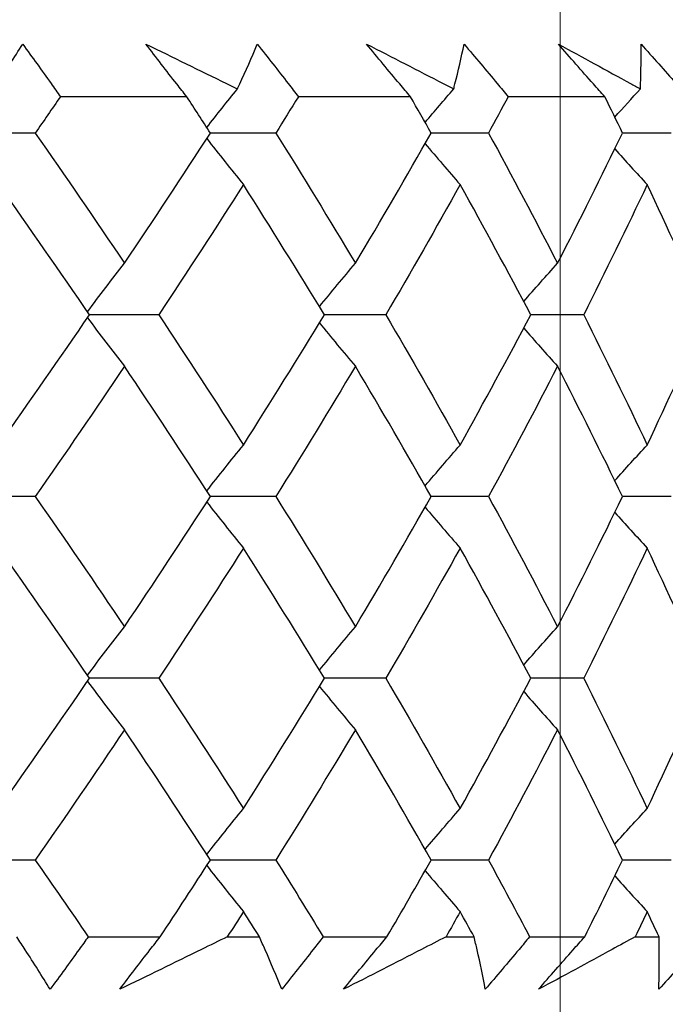
# Model space of a CAD drawing. Units: millimetres. Extents: x 40 to 1445, y 40 to 1010.
# Drawn here: x 1000 to 1002, y 404 to 407 of the extents above; entities that cross this region are included whole.
import ezdxf

# ---------------------------------------------------------------- set-up
doc = ezdxf.new("R2010")
doc.units = ezdxf.units.MM
doc.header["$LTSCALE"] = 5
doc.layers.add('Dimension (ISO)', color=7, linetype='Continuous', lineweight=18, true_color=0x00003f)
doc.layers.add('Visible (ISO)', color=7, linetype='Continuous', lineweight=25, true_color=0x00003f)
doc.styles.add('Samuel Heath (ISO)', font='tahoma.ttf')
doc.dimstyles.new('Samuel Heath (ISO)', dxfattribs={"dimscale": 5, "dimtxt": 3, "dimasz": 2.5, "dimexe": 1, "dimexo": 1.5, "dimgap": 0.762, "dimtad": 0, "dimtih": 1, "dimtoh": 1, "dimrnd": 1e-08, "dimzin": 0, "dimdsep": 46, "dimtxsty": 'Samuel Heath (ISO)', "dimcen": 0.09, "dimdle": 10, "dimclrd": 256, "dimclre": 256, "dimclrt": 256, "dimazin": 0, "dimtfac": 1, "dimtmove": 0, "dimatfit": 3, "dimfxl": 0, "dimtolj": 1, "dimtzin": 0, "dimlwd": 15, "dimlwe": 15, "dimarcsym": 0})

# ---------------------------------------------------------------- blocks, each defined once
blk = doc.blocks.new('*D8')
at = {"layer": 'Defpoints', "color": 0, "transparency": 16777216}
for p in [(1001.9764, 532.4292), (976.9764, 378.7185), (1001.9764, 378.7185)]:
    blk.add_point(p, dxfattribs=at)
at = {"layer": 'Dimension (ISO)', "color": 176, "lineweight": 15, "true_color": 0x000080, "transparency": 16777216}
for p, q in [((976.9764, 386.2185), (976.9764, 537.4292)), ((1001.9764, 386.2185), (1001.9764, 537.4292)), ((964.4764, 532.4292), (929.309, 532.4292)), ((1001.9764, 532.4292), (976.9764, 532.4292)), ((1014.4764, 532.4292), (1026.9764, 532.4292))]:
    blk.add_line(p, q, dxfattribs=at)
at = {"layer": 'Dimension (ISO)', "color": 176, "true_color": 0x000080, "transparency": 16777216}
for points in [[(964.4764, 534.5126), (964.4764, 530.3459), (976.9764, 532.4292)], [(1014.4764, 534.5126), (1014.4764, 530.3459), (1001.9764, 532.4292)]]:
    blk.add_solid(points, dxfattribs=at)
at = {"layer": 'Dimension (ISO)', "color": 176, "lineweight": 18, "true_color": 0x000080, "transparency": 16777216, "char_height": 15, "attachment_point": 2, "style": 'Samuel Heath (ISO)'}
for s, insert in [('\\A1; {\\fAIGDT|b0|i0;\\ln}\\fTahoma|b0|i0;\\S40.00^ 31.00;', (888.6085, 576.3417)), ('\\A1;[\\S1 9\\/16^ 1 1\\/4;]', (888.6085, 528.6192))]:
    blk.add_mtext(s, dxfattribs=dict(at, insert=insert))
blk = doc.blocks.new('*D9')
at = {"layer": 'Defpoints', "color": 0, "transparency": 16777216}
for p in [(1103.7639, 692.7516), (1075.1889, 381.8185), (1103.7639, 381.8185)]:
    blk.add_point(p, dxfattribs=at)
at = {"layer": 'Dimension (ISO)', "color": 176, "lineweight": 15, "true_color": 0x000080, "transparency": 16777216}
for p, q in [((1075.1889, 389.3185), (1075.1889, 697.7516)), ((1103.7639, 389.3185), (1103.7639, 697.7516)), ((1062.6889, 692.7516), (1030.0628, 692.7516)), ((1103.7639, 692.7516), (1075.1889, 692.7516)), ((1116.2639, 692.7516), (1128.7639, 692.7516))]:
    blk.add_line(p, q, dxfattribs=at)
at = {"layer": 'Dimension (ISO)', "color": 176, "true_color": 0x000080, "transparency": 16777216}
for points in [[(1062.6889, 694.835), (1062.6889, 690.6683), (1075.1889, 692.7516)], [(1116.2639, 694.835), (1116.2639, 690.6683), (1103.7639, 692.7516)]]:
    blk.add_solid(points, dxfattribs=at)
at = {"layer": 'Dimension (ISO)', "color": 176, "lineweight": 18, "true_color": 0x000080, "transparency": 16777216, "char_height": 15, "attachment_point": 2, "style": 'Samuel Heath (ISO)'}
for s, insert in [('\\A1; {\\fAIGDT|b0|i0;\\ln}\\fTahoma|b0|i0;\\S40.00^ 31.00;', (989.3623, 736.6641)), ('\\A1;[\\S1 9\\/16^ 1 1\\/4;]', (989.3623, 688.9416))]:
    blk.add_mtext(s, dxfattribs=dict(at, insert=insert))

msp = doc.modelspace()

# ---------------------------------------------------------------- linework, layer by layer
at = {"layer": 'Visible (ISO)'}
for p, q in [((1000.5552, 407.0685), (1000.0745, 407.0685)), ((1001.4063, 407.0685), (1000.9801, 407.0685)), ((1002.1461, 407.0685), (1001.7783, 407.0685)), ((999.9783, 406.93), (999.7005, 406.93)), ((1000.8942, 406.93), (1000.6451, 406.93)), ((1001.7035, 406.93), (1001.4854, 406.93)), ((1002.3987, 406.93), (1002.2136, 406.93)), ((1000.4491, 406.2377), (1000.1853, 406.2377)), ((1001.3127, 406.2377), (1001.0788, 406.2377)), ((1002.0658, 406.2377), (1001.864, 406.2377)), ((999.9783, 405.5454), (999.7005, 405.5454)), ((1000.8942, 405.5454), (1000.6451, 405.5454)), ((1001.7035, 405.5454), (1001.4854, 405.5454)), ((1002.3987, 405.5454), (1002.2136, 405.5454)), ((1000.4491, 404.8531), (1000.1853, 404.8531)), ((1001.3127, 404.8531), (1001.0788, 404.8531)), ((1002.0658, 404.8531), (1001.864, 404.8531)), ((999.9783, 404.1608), (999.7005, 404.1608)), ((1000.8942, 404.1608), (1000.6451, 404.1608)), ((1001.7035, 404.1608), (1001.4854, 404.1608)), ((1002.3987, 404.1608), (1002.2136, 404.1608)), ((1000.1801, 403.8685), (1000.4541, 403.8685)), ((1000.7095, 403.8685), (1000.8314, 403.8685)), ((1001.0742, 403.8685), (1001.3171, 403.8685)), ((1001.542, 403.8685), (1001.6487, 403.8685)), ((1001.86, 403.8685), (1002.0696, 403.8685)), ((1002.2618, 403.8685), (1002.3524, 403.8685))]:
    msp.add_line(p, q, dxfattribs=at)
for points, knots in [([(999.8193, 407.0979), (999.8236, 407.1042), (999.8278, 407.1105), (999.866, 407.1675), (999.8989, 407.218), (999.9308, 407.2685)], [0.0322724, 0.0322724, 0.0322724, 0.0322724, 0.03688986, 0.03688986, 0.07395408, 0.07395408, 0.07395408, 0.07395408]), ([(999.9308, 407.2685), (999.9674, 407.2185), (1000.0035, 407.1685), (1000.0509, 407.1019), (1000.0627, 407.0852), (1000.0745, 407.0685)], [0, 0, 0, 0, 0.02120401, 0.02120401, 0.0282875, 0.0282875, 0.0282875, 0.0282875]), ([(1000.3999, 407.2685), (1000.5024, 407.2186), (1000.6044, 407.1686), (1000.7199, 407.1117), (1000.7339, 407.1048), (1000.7478, 407.0979)], [0, 0, 0, 0, 0.03664206, 0.03664206, 0.04168166, 0.04168166, 0.04168166, 0.04168166]), ([(1000.5552, 407.0685), (1000.5425, 407.0846), (1000.5298, 407.1007), (1000.4776, 407.1674), (1000.4385, 407.2179), (1000.3999, 407.2685)], [0.01458688, 0.01458688, 0.01458688, 0.01458688, 0.02142566, 0.02142566, 0.04287445, 0.04287445, 0.04287445, 0.04287445]), ([(1000.7478, 407.0979), (1000.7507, 407.1042), (1000.7537, 407.1105), (1000.78, 407.1675), (1000.8024, 407.218), (1000.8237, 407.2685)], [0.0322724, 0.0322724, 0.0322724, 0.0322724, 0.03688986, 0.03688986, 0.07395408, 0.07395408, 0.07395408, 0.07395408]), ([(1000.8237, 407.2685), (1000.8634, 407.2185), (1000.9026, 407.1685), (1000.9543, 407.1019), (1000.9672, 407.0852), (1000.9801, 407.0685)], [0, 0, 0, 0, 0.02120401, 0.02120401, 0.0282875, 0.0282875, 0.0282875, 0.0282875]), ([(1001.2396, 407.2685), (1001.3374, 407.2186), (1001.4345, 407.1686), (1001.5445, 407.1117), (1001.5578, 407.1048), (1001.571, 407.0979)], [0, 0, 0, 0, 0.03664206, 0.03664206, 0.04168166, 0.04168166, 0.04168166, 0.04168166]), ([(1001.4063, 407.0685), (1001.3927, 407.0846), (1001.3791, 407.1007), (1001.3232, 407.1674), (1001.2812, 407.2179), (1001.2396, 407.2685)], [0.01458688, 0.01458688, 0.01458688, 0.01458688, 0.02142566, 0.02142566, 0.04287445, 0.04287445, 0.04287445, 0.04287445]), ([(1001.571, 407.0979), (1001.5726, 407.1042), (1001.5742, 407.1105), (1001.5885, 407.1675), (1001.6001, 407.218), (1001.6106, 407.2685)], [0.0322724, 0.0322724, 0.0322724, 0.0322724, 0.03688986, 0.03688986, 0.07395408, 0.07395408, 0.07395408, 0.07395408]), ([(1001.6106, 407.2685), (1001.6531, 407.2185), (1001.6951, 407.1685), (1001.7506, 407.1019), (1001.7645, 407.0852), (1001.7783, 407.0685)], [0, 0, 0, 0, 0.02120401, 0.02120401, 0.0282875, 0.0282875, 0.0282875, 0.0282875]), ([(1001.9695, 407.2685), (1002.0616, 407.2186), (1002.1531, 407.1686), (1002.2564, 407.1117), (1002.2689, 407.1048), (1002.2813, 407.0979)], [0, 0, 0, 0, 0.03664206, 0.03664206, 0.04168166, 0.04168166, 0.04168166, 0.04168166]), ([(1002.1461, 407.0685), (1002.1317, 407.0846), (1002.1173, 407.1007), (1002.0581, 407.1674), (1002.0136, 407.2179), (1001.9695, 407.2685)], [0.01458688, 0.01458688, 0.01458688, 0.01458688, 0.02142566, 0.02142566, 0.04287445, 0.04287445, 0.04287445, 0.04287445]), ([(1002.2813, 407.0979), (1002.2816, 407.1042), (1002.2818, 407.1105), (1002.2839, 407.1675), (1002.2846, 407.218), (1002.2842, 407.2685)], [0.0322724, 0.0322724, 0.0322724, 0.0322724, 0.03688986, 0.03688986, 0.07395408, 0.07395408, 0.07395408, 0.07395408]), ([(1002.2842, 407.2685), (1002.329, 407.2185), (1002.3735, 407.1685), (1002.4323, 407.1019), (1002.447, 407.0852), (1002.4617, 407.0685)], [0, 0, 0, 0, 0.02120401, 0.02120401, 0.0282875, 0.0282875, 0.0282875, 0.0282875]), ([(1000.035, 403.6685), (1000.0046, 403.7184), (999.9732, 403.7684), (999.9301, 403.8351), (999.9191, 403.8518), (999.9081, 403.8685)], [0, 0, 0, 0, 0.03664206, 0.03664206, 0.04885367, 0.04885367, 0.04885367, 0.04885367]), ([(1000.1801, 403.8685), (1000.1687, 403.8524), (1000.1571, 403.8363), (1000.1093, 403.7696), (1000.0724, 403.719), (1000.035, 403.6685)], [0.01458688, 0.01458688, 0.01458688, 0.01458688, 0.02142566, 0.02142566, 0.04287445, 0.04287445, 0.04287445, 0.04287445]), ([(1000.3002, 403.6685), (1000.338, 403.7185), (1000.3763, 403.7684), (1000.428, 403.8351), (1000.441, 403.8518), (1000.4541, 403.8685)], [0, 0, 0, 0, 0.02120401, 0.02120401, 0.0282875, 0.0282875, 0.0282875, 0.0282875]), ([(1000.7095, 403.8685), (1000.6767, 403.8524), (1000.644, 403.8363), (1000.5079, 403.7695), (1000.4043, 403.719), (1000.3002, 403.6685)], [0.02510039, 0.02510039, 0.02510039, 0.02510039, 0.03688986, 0.03688986, 0.07395408, 0.07395408, 0.07395408, 0.07395408]), ([(1000.9165, 403.6685), (1000.8966, 403.7184), (1000.8757, 403.7684), (1000.8464, 403.8351), (1000.839, 403.8518), (1000.8314, 403.8685)], [0, 0, 0, 0, 0.03664206, 0.03664206, 0.04885367, 0.04885367, 0.04885367, 0.04885367]), ([(1001.0742, 403.8685), (1001.0617, 403.8524), (1001.0492, 403.8363), (1000.997, 403.7696), (1000.957, 403.719), (1000.9165, 403.6685)], [0.01458688, 0.01458688, 0.01458688, 0.01458688, 0.02142566, 0.02142566, 0.04287445, 0.04287445, 0.04287445, 0.04287445]), ([(1001.1516, 403.6685), (1001.1924, 403.7185), (1001.2336, 403.7684), (1001.2891, 403.8351), (1001.3031, 403.8518), (1001.3171, 403.8685)], [0, 0, 0, 0, 0.02120401, 0.02120401, 0.0282875, 0.0282875, 0.0282875, 0.0282875]), ([(1001.542, 403.8685), (1001.5108, 403.8524), (1001.4796, 403.8363), (1001.3499, 403.7695), (1001.251, 403.719), (1001.1516, 403.6685)], [0.02510039, 0.02510039, 0.02510039, 0.02510039, 0.03688986, 0.03688986, 0.07395408, 0.07395408, 0.07395408, 0.07395408]), ([(1001.6912, 403.6685), (1001.682, 403.7184), (1001.6717, 403.7684), (1001.6566, 403.8351), (1001.6527, 403.8518), (1001.6487, 403.8685)], [0, 0, 0, 0, 0.03664206, 0.03664206, 0.04885367, 0.04885367, 0.04885367, 0.04885367]), ([(1001.86, 403.8685), (1001.8466, 403.8524), (1001.8331, 403.8363), (1001.7772, 403.7696), (1001.7344, 403.719), (1001.6912, 403.6685)], [0.01458688, 0.01458688, 0.01458688, 0.01458688, 0.02142566, 0.02142566, 0.04287445, 0.04287445, 0.04287445, 0.04287445]), ([(1001.894, 403.6685), (1001.9374, 403.7185), (1001.9811, 403.7684), (1002.04, 403.8351), (1002.0548, 403.8518), (1002.0696, 403.8685)], [0, 0, 0, 0, 0.02120401, 0.02120401, 0.0282875, 0.0282875, 0.0282875, 0.0282875]), ([(1002.2618, 403.8685), (1002.2325, 403.8524), (1002.2031, 403.8363), (1002.0811, 403.7695), (1001.9879, 403.719), (1001.894, 403.6685)], [0.02510039, 0.02510039, 0.02510039, 0.02510039, 0.03688986, 0.03688986, 0.07395408, 0.07395408, 0.07395408, 0.07395408]), ([(1002.5302, 403.8685), (1002.516, 403.8524), (1002.5017, 403.8363), (1002.4426, 403.7696), (1002.3974, 403.719), (1002.3518, 403.6685)], [0.01458688, 0.01458688, 0.01458688, 0.01458688, 0.02142566, 0.02142566, 0.04287445, 0.04287445, 0.04287445, 0.04287445]), ([(1002.3518, 403.6685), (1002.3533, 403.7184), (1002.3538, 403.7684), (1002.3531, 403.8351), (1002.3528, 403.8518), (1002.3524, 403.8685)], [0, 0, 0, 0, 0.03664206, 0.03664206, 0.04885367, 0.04885367, 0.04885367, 0.04885367])]:
    msp.add_open_spline(points, degree=3, knots=knots, dxfattribs=at)
for points in [[(1000.6314, 406.9512), (1000.6699, 407.0005), (1000.7087, 407.0494), (1000.7478, 407.0979)], [(1001.4624, 406.9705), (1001.4984, 407.0133), (1001.5346, 407.0557), (1001.571, 407.0979)], [(1002.1842, 406.9906), (1002.2164, 407.0266), (1002.2488, 407.0623), (1002.2813, 407.0979)], [(1000.0745, 407.0685), (1000.0426, 407.0223), (1000.0105, 406.9762), (999.9783, 406.93)], [(1000.6451, 406.93), (1000.6153, 406.9762), (1000.5853, 407.0223), (1000.5552, 407.0685)], [(1000.9801, 407.0685), (1000.9516, 407.0223), (1000.923, 406.9762), (1000.8942, 406.93)], [(1001.4854, 406.93), (1001.4592, 406.9762), (1001.4329, 407.0223), (1001.4063, 407.0685)], [(1001.7783, 407.0685), (1001.7536, 407.0223), (1001.7287, 406.9762), (1001.7035, 406.93)], [(1002.2136, 406.93), (1002.1913, 406.9762), (1002.1688, 407.0223), (1002.1461, 407.0685)], [(999.9783, 406.93), (1000.0938, 406.7646), (1000.2071, 406.5993), (1000.3182, 406.434)], [(1000.3182, 406.434), (1000.4293, 406.5993), (1000.5383, 406.7647), (1000.6451, 406.93)], [(1000.8942, 406.93), (1000.9974, 406.7646), (1001.0983, 406.5993), (1001.1969, 406.434)], [(1001.1969, 406.434), (1001.2954, 406.5993), (1001.3916, 406.7647), (1001.4854, 406.93)], [(1001.7035, 406.93), (1001.7935, 406.7646), (1001.8811, 406.5993), (1001.9661, 406.434)], [(1001.9661, 406.434), (1002.0511, 406.5993), (1002.1336, 406.7647), (1002.2136, 406.93)], [(1000.6314, 406.9089), (1000.6774, 406.85), (1000.7239, 406.7916), (1000.7707, 406.7338)], [(1001.4624, 406.8895), (1001.5064, 406.8372), (1001.5509, 406.7853), (1001.5956, 406.7338)], [(1002.1842, 406.8695), (1002.225, 406.8239), (1002.266, 406.7787), (1002.3074, 406.7338)], [(1000.1853, 406.2377), (1000.0724, 406.403), (999.9575, 406.5684), (999.8404, 406.7338)], [(1000.7707, 406.7338), (1000.6657, 406.5684), (1000.5585, 406.4031), (1000.4491, 406.2377)], [(1001.0788, 406.2377), (1000.9784, 406.403), (1000.8757, 406.5684), (1000.7707, 406.7338)], [(1001.5956, 406.7338), (1001.5037, 406.5684), (1001.4094, 406.4031), (1001.3127, 406.2377)], [(1001.864, 406.2377), (1001.777, 406.403), (1001.6876, 406.5684), (1001.5956, 406.7338)], [(1002.3074, 406.7338), (1002.2294, 406.5684), (1002.1489, 406.4031), (1002.0658, 406.2377)], [(1002.5335, 406.2377), (1002.4608, 406.403), (1002.3854, 406.5684), (1002.3074, 406.7338)], [(1000.1773, 406.2493), (1000.2238, 406.3115), (1000.2708, 406.373), (1000.3182, 406.434)], [(1001.0601, 406.2685), (1001.1053, 406.3241), (1001.1509, 406.3793), (1001.1969, 406.434)], [(1001.8374, 406.2881), (1001.88, 406.3371), (1001.9229, 406.3857), (1001.9661, 406.434)], [(999.8404, 405.7416), (999.9574, 405.907), (1000.0724, 406.0723), (1000.1853, 406.2377)], [(1000.1773, 406.2261), (1000.2238, 406.1639), (1000.2708, 406.1024), (1000.3182, 406.0415)], [(1000.4491, 406.2377), (1000.5585, 406.0723), (1000.6657, 405.907), (1000.7707, 405.7416)], [(1000.7707, 405.7416), (1000.8757, 405.907), (1000.9784, 406.0723), (1001.0788, 406.2377)], [(1001.0601, 406.207), (1001.1053, 406.1513), (1001.1509, 406.0962), (1001.1969, 406.0415)], [(1001.3127, 406.2377), (1001.4094, 406.0723), (1001.5037, 405.907), (1001.5956, 405.7416)], [(1001.5956, 405.7416), (1001.6875, 405.907), (1001.777, 406.0723), (1001.864, 406.2377)], [(1002.0658, 406.2377), (1002.1489, 406.0723), (1002.2294, 405.907), (1002.3074, 405.7416)], [(1002.3074, 405.7416), (1002.3853, 405.907), (1002.4607, 406.0723), (1002.5335, 406.2377)], [(1001.8374, 406.1873), (1001.88, 406.1383), (1001.9229, 406.0897), (1001.9661, 406.0415)], [(1000.3182, 406.0415), (1000.207, 405.8761), (1000.0937, 405.7108), (999.9783, 405.5454)], [(1000.6451, 405.5454), (1000.5383, 405.7108), (1000.4294, 405.8761), (1000.3182, 406.0415)], [(1001.1969, 406.0415), (1001.0983, 405.8761), (1000.9974, 405.7108), (1000.8942, 405.5454)], [(1001.4854, 405.5454), (1001.3916, 405.7108), (1001.2954, 405.8761), (1001.1969, 406.0415)], [(1001.9661, 406.0415), (1001.881, 405.8761), (1001.7935, 405.7108), (1001.7035, 405.5454)], [(1002.2136, 405.5454), (1002.1337, 405.7108), (1002.0511, 405.8761), (1001.9661, 406.0415)], [(1000.6314, 405.5666), (1000.6774, 405.6255), (1000.7239, 405.6838), (1000.7707, 405.7416)], [(1001.4624, 405.5859), (1001.5064, 405.6383), (1001.5509, 405.6902), (1001.5956, 405.7416)], [(1002.1842, 405.606), (1002.225, 405.6515), (1002.266, 405.6968), (1002.3074, 405.7416)], [(999.9783, 405.5454), (1000.0937, 405.3801), (1000.207, 405.2147), (1000.3182, 405.0493)], [(1000.3182, 405.0493), (1000.4294, 405.2147), (1000.5383, 405.3801), (1000.6451, 405.5454)], [(1000.8942, 405.5454), (1000.9974, 405.3801), (1001.0983, 405.2147), (1001.1969, 405.0493)], [(1001.1969, 405.0493), (1001.2954, 405.2147), (1001.3916, 405.3801), (1001.4854, 405.5454)], [(1001.7035, 405.5454), (1001.7935, 405.3801), (1001.881, 405.2147), (1001.9661, 405.0493)], [(1001.9661, 405.0493), (1002.0511, 405.2147), (1002.1337, 405.3801), (1002.2136, 405.5454)], [(1000.6314, 405.5243), (1000.6774, 405.4654), (1000.7239, 405.407), (1000.7707, 405.3492)], [(1001.4624, 405.5049), (1001.5064, 405.4526), (1001.5509, 405.4007), (1001.5956, 405.3492)], [(1002.1842, 405.4849), (1002.225, 405.4393), (1002.266, 405.3941), (1002.3074, 405.3492)], [(1000.1853, 404.8531), (1000.0724, 405.0185), (999.9574, 405.1838), (999.8404, 405.3492)], [(1000.7707, 405.3492), (1000.6657, 405.1838), (1000.5585, 405.0185), (1000.4491, 404.8531)], [(1001.0788, 404.8531), (1000.9784, 405.0185), (1000.8757, 405.1838), (1000.7707, 405.3492)], [(1001.5956, 405.3492), (1001.5037, 405.1838), (1001.4094, 405.0185), (1001.3127, 404.8531)], [(1001.864, 404.8531), (1001.777, 405.0185), (1001.6875, 405.1838), (1001.5956, 405.3492)], [(1002.3074, 405.3492), (1002.2294, 405.1838), (1002.1489, 405.0185), (1002.0658, 404.8531)], [(1002.5335, 404.8531), (1002.4607, 405.0185), (1002.3853, 405.1838), (1002.3074, 405.3492)], [(1000.1773, 404.8647), (1000.2238, 404.9269), (1000.2708, 404.9884), (1000.3182, 405.0493)], [(1001.0601, 404.8839), (1001.1053, 404.9395), (1001.1509, 404.9947), (1001.1969, 405.0493)], [(1001.8374, 404.9035), (1001.88, 404.9525), (1001.9229, 405.0011), (1001.9661, 405.0493)], [(999.8404, 404.357), (999.9574, 404.5224), (1000.0724, 404.6878), (1000.1853, 404.8531)], [(1000.1773, 404.8415), (1000.2238, 404.7793), (1000.2708, 404.7178), (1000.3182, 404.6569)], [(1000.4491, 404.8531), (1000.5585, 404.6878), (1000.6657, 404.5224), (1000.7707, 404.357)], [(1000.7707, 404.357), (1000.8757, 404.5224), (1000.9784, 404.6878), (1001.0788, 404.8531)], [(1001.0601, 404.8223), (1001.1053, 404.7667), (1001.1509, 404.7115), (1001.1969, 404.6569)], [(1001.3127, 404.8531), (1001.4094, 404.6878), (1001.5037, 404.5224), (1001.5956, 404.357)], [(1001.5956, 404.357), (1001.6875, 404.5224), (1001.777, 404.6878), (1001.864, 404.8531)], [(1002.0658, 404.8531), (1002.1488, 404.6878), (1002.2294, 404.5224), (1002.3074, 404.357)], [(1002.3074, 404.357), (1002.3853, 404.5224), (1002.4607, 404.6878), (1002.5335, 404.8531)], [(1001.8374, 404.8027), (1001.88, 404.7537), (1001.9229, 404.7051), (1001.9661, 404.6569)], [(1000.3182, 404.6569), (1000.207, 404.4915), (1000.0937, 404.3262), (999.9783, 404.1608)], [(1000.6451, 404.1608), (1000.5383, 404.3262), (1000.4293, 404.4916), (1000.3182, 404.6569)], [(1001.1969, 404.6569), (1001.0983, 404.4915), (1000.9974, 404.3262), (1000.8942, 404.1608)], [(1001.4854, 404.1608), (1001.3916, 404.3262), (1001.2954, 404.4916), (1001.1969, 404.6569)], [(1001.9661, 404.6569), (1001.8811, 404.4915), (1001.7935, 404.3262), (1001.7035, 404.1608)], [(1002.2136, 404.1608), (1002.1336, 404.3262), (1002.0511, 404.4916), (1001.9661, 404.6569)], [(1000.6314, 404.1819), (1000.6774, 404.2409), (1000.7239, 404.2992), (1000.7707, 404.357)], [(1001.4624, 404.2013), (1001.5064, 404.2536), (1001.5509, 404.3056), (1001.5956, 404.357)], [(1002.1842, 404.2214), (1002.225, 404.2669), (1002.266, 404.3121), (1002.3074, 404.357)], [(999.9783, 404.1608), (1000.0463, 404.0634), (1000.1136, 403.966), (1000.1801, 403.8685)], [(1000.4541, 403.8685), (1000.5185, 403.9659), (1000.5822, 404.0634), (1000.6451, 404.1608)], [(1000.8942, 404.1608), (1000.955, 404.0634), (1001.015, 403.966), (1001.0742, 403.8685)], [(1001.3171, 403.8685), (1001.374, 403.9659), (1001.4301, 404.0634), (1001.4854, 404.1608)], [(1001.7035, 404.1608), (1001.7565, 404.0634), (1001.8087, 403.966), (1001.86, 403.8685)], [(1002.0696, 403.8685), (1002.1185, 403.9659), (1002.1665, 404.0634), (1002.2136, 404.1608)], [(1000.6314, 404.1396), (1000.6774, 404.0807), (1000.7239, 404.0224), (1000.7707, 403.9646)], [(1001.4624, 404.1203), (1001.5064, 404.0679), (1001.5509, 404.016), (1001.5956, 403.9646)], [(1002.1842, 404.1002), (1002.225, 404.0547), (1002.266, 404.0095), (1002.3074, 403.9646)], [(1000.7707, 403.9646), (1000.7504, 403.9325), (1000.73, 403.9005), (1000.7095, 403.8685)], [(1000.8314, 403.8685), (1000.8113, 403.9005), (1000.791, 403.9325), (1000.7707, 403.9646)], [(1001.5956, 403.9646), (1001.5778, 403.9325), (1001.5599, 403.9005), (1001.542, 403.8685)], [(1001.6487, 403.8685), (1001.6311, 403.9005), (1001.6134, 403.9325), (1001.5956, 403.9646)], [(1002.3074, 403.9646), (1002.2923, 403.9325), (1002.2771, 403.9005), (1002.2618, 403.8685)], [(1002.3524, 403.8685), (1002.3375, 403.9005), (1002.3225, 403.9325), (1002.3074, 403.9646)]]:
    msp.add_open_spline(points, degree=3, dxfattribs=at)

# ---------------------------------------------------------------- dimensions: what is measured, and where the dimension line sits
at = {"layer": 'Dimension (ISO)', "color": 176, "lineweight": 18, "true_color": 0x000080}
for base, p1, p2, override, picture, middle in [((1103.7639106961, 692.7516433943), (1075.1889106961, 381.8184899063), (1103.7639106961, 381.8184899063), {"dimgap": 0.762, "dimtih": 0, "dimtoh": 0, "dimdec": 2, "dimpost": '\\X', "dimtol": 0, "dimlim": 1, "dimtp": 11.425, "dimtm": -2.425, "dimtdec": 2, "dimtofl": 1, "dimatfit": 1, "dimtvp": -0.192308}, '*D9', (989.3622772684, 692.7516433943)), ((1001.9764, 532.4292), (976.9764, 378.7185), (1001.9764, 378.7185), {"dimgap": 0.762, "dimtih": 0, "dimtoh": 0, "dimdec": 2, "dimpost": '\\X', "dimtol": 0, "dimlim": 1, "dimtp": 15, "dimtm": -6, "dimtdec": 2, "dimtofl": 1, "dimatfit": 1, "dimtvp": -0.192308}, '*D8', (888.6085, 532.4292))]:
    dim = msp.add_linear_dim(base=base, p1=p1, p2=p2, angle=180, text=' {\\fAIGDT|b0|i0;\\ln}\\fTahoma|b0|i0;<>\\X[\\S1 9\\/16^ 1 1\\/4;]', dimstyle='Samuel Heath (ISO)', override=override, dxfattribs=at)
    dim.commit()
    dim.dimension.update_dxf_attribs({"geometry": picture, "text_midpoint": middle, "dimtype": 160})

doc.saveas('drawing.dxf')
